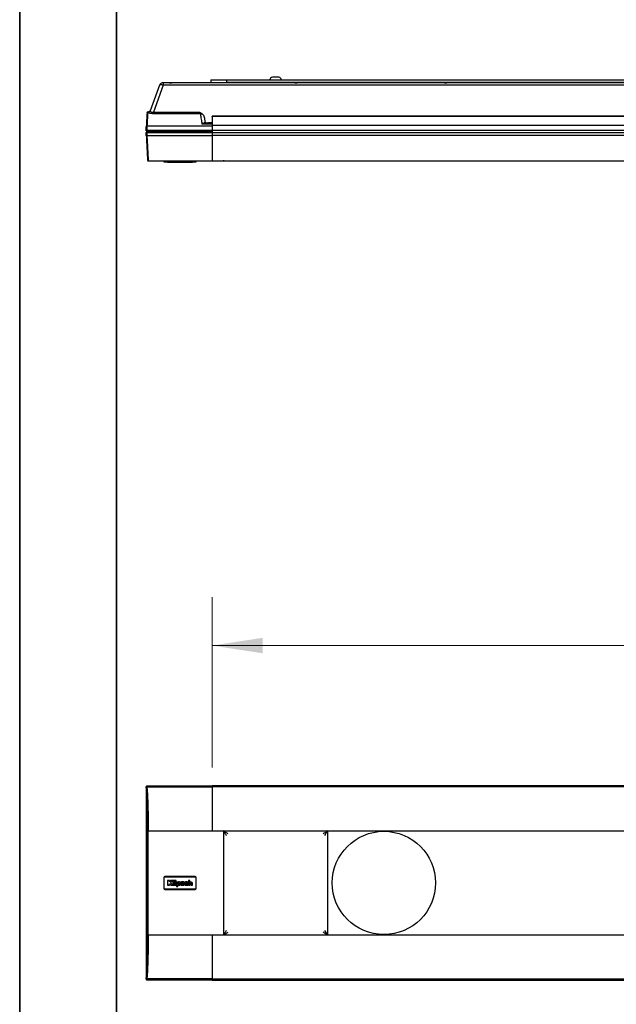
# Model space of a CAD drawing. Units: inches. Extents: x 0 to 11, y 0 to 8.5.
# Drawn here: x 0 to 1.5, y 3.8 to 6.4 of the extents above; entities that cross this region are included whole.
import ezdxf

# ---------------------------------------------------------------- set-up
doc = ezdxf.new("R2010")
doc.units = ezdxf.units.IN
doc.header["$MEASUREMENT"] = 0
doc.styles.add('SLDTEXTSTYLE0', font='TXT', dxfattribs={"width": 0.75})
doc.dimstyles.new('SLDDIMSTYLE3', dxfattribs={"dimtxt": 0.125, "dimasz": 0.13, "dimexe": 0, "dimexo": 0.0625, "dimgap": 0.03125, "dimtad": 0, "dimtih": 1, "dimtoh": 1, "dimlfac": 12, "dimrnd": 1e-09, "dimzin": 4, "dimdsep": 46, "dimtxsty": 'SLDTEXTSTYLE0', "dimsah": 1, "dimcen": 0.09, "dimadec": 0, "dimazin": 1, "dimtfac": 1, "dimtofl": 0, "dimtmove": 0, "dimatfit": 3, "dimfxl": 0, "dimfrac": 2, "dimtolj": 1, "dimtzin": 12, "dimarcsym": 0})

# ---------------------------------------------------------------- blocks, each defined once
blk = doc.blocks.new('_D_7')
at = {"color": 7, "linetype": 'Continuous', "lineweight": 18}
for p, q in [((0.4971, 4.4558), (0.4971, 4.8956)), ((3.6553, 4.4558), (3.6553, 4.8956)), ((0.4971, 4.7706), (1.7668, 4.7706)), ((1.9145, 4.7697), (1.8765, 4.7697)), ((1.8765, 4.7697), (1.8765, 4.5712)), ((2.2378, 4.7697), (2.2759, 4.7697)), ((2.2759, 4.7697), (2.2759, 4.5712)), ((3.6553, 4.7706), (2.3855, 4.7706)), ((1.8765, 4.5712), (1.9145, 4.5712)), ((2.2759, 4.5712), (2.2378, 4.5712))]:
    blk.add_line(p, q, dxfattribs=at)
for points in [[(0.4971, 4.7706), (0.6271, 4.7506), (0.6271, 4.7906)], [(3.6553, 4.7706), (3.5253, 4.7906), (3.5253, 4.7506)]]:
    blk.add_solid(points, dxfattribs=at)
at = {"color": 7, "linetype": 'Continuous', "lineweight": 18, "char_height": 0.125, "attachment_point": 1, "style": 'SLDTEXTSTYLE0'}
for s, insert in [('37.90', (1.8684, 4.9562)), ('96.3', (1.9145, 4.7323))]:
    blk.add_mtext(s, dxfattribs=dict(at, insert=insert))

msp = doc.modelspace()

# ---------------------------------------------------------------- linework, layer by layer
at = {"color": 7, "linetype": 'Continuous', "lineweight": 35}
for p, q in [((0, 8.5), (0, 0)), ((0.25, 8.25), (0.25, 0.25))]:
    msp.add_line(p, q, dxfattribs=at)
at = {"color": 7, "linetype": 'Continuous', "lineweight": 25}
for p, q in [((0.49285, 6.23116), (0.49285, 6.2246)), ((0.49285, 6.23116), (0.53451, 6.23116)), ((0.53451, 6.2246), (0.53451, 6.23116)), ((0.53451, 6.23116), (2.02067, 6.23116)), ((0.66855, 6.23773), (0.6523, 6.23773)), ((0.36093, 6.21704), (0.33706, 6.15145)), ((0.37033, 6.21704), (0.34514, 6.14782)), ((0.38525, 6.22362), (0.37033, 6.22362)), ((2.04388, 6.21705), (0.37033, 6.21704)), ((0.38639, 6.22362), (0.38947, 6.22362)), ((0.38947, 6.22362), (0.39255, 6.22362)), ((0.70895, 6.22362), (0.3937, 6.22362)), ((0.49285, 6.2246), (0.53451, 6.2246)), ((0.49285, 6.2246), (0.49285, 6.22362)), ((2.01559, 6.2246), (0.53451, 6.2246)), ((0.53451, 6.22362), (0.53451, 6.2246)), ((0.71317, 6.2236), (0.70895, 6.22362)), ((0.71039, 6.22362), (0.71318, 6.22362)), ((0.7174, 6.22362), (0.71317, 6.2236)), ((0.71318, 6.22362), (0.71626, 6.22362)), ((0.71638, 6.22361), (0.71556, 6.22361)), ((1.09512, 6.22362), (0.7174, 6.22362)), ((1.09934, 6.2236), (1.09512, 6.22362)), ((1.09627, 6.22362), (1.09935, 6.22362)), ((1.10357, 6.22362), (1.09934, 6.2236)), ((1.09935, 6.22362), (1.10242, 6.22362)), ((1.10255, 6.22361), (1.10172, 6.22361)), ((1.48129, 6.22362), (1.10357, 6.22362)), ((1.92995, 6.22362), (1.48974, 6.22362)), ((0.33664, 6.15068), (0.33706, 6.15145)), ((0.33706, 6.15145), (0.33664, 6.15068)), ((0.33706, 6.15145), (0.33708, 6.15083)), ((0.33123, 6.14827), (0.33032, 6.14827)), ((0.33079, 6.14713), (0.33123, 6.14827)), ((0.34514, 6.14782), (0.46419, 6.14782)), ((0.46601, 6.1437), (0.34514, 6.1437)), ((0.47408, 6.13986), (0.47602, 6.13489)), ((0.49668, 6.13381), (0.49668, 6.13215)), ((3.65526, 6.13727), (0.4971, 6.13727)), ((0.4971, 6.13623), (0.4971, 6.11332)), ((3.65526, 6.13623), (0.4971, 6.13623)), ((0.32684, 6.11167), (0.32684, 6.11179)), ((0.32686, 6.11178), (0.32698, 6.1121)), ((0.32791, 6.10084), (3.82445, 6.10085)), ((0.32834, 6.11276), (0.32848, 6.11278)), ((0.47638, 6.11988), (0.48558, 6.11988)), ((0.47859, 6.12032), (0.4855, 6.12032)), ((0.4855, 6.12032), (0.48558, 6.11988)), ((0.49705, 6.11988), (0.48569, 6.11988)), ((0.49668, 6.11304), (0.49668, 6.08765)), ((0.4971, 6.11332), (0.4971, 6.08744)), ((3.65526, 6.11332), (0.4971, 6.11332)), ((0.32665, 6.08699), (0.32627, 6.09429)), ((0.32726, 6.09923), (0.32728, 6.09922)), ((0.32778, 6.09911), (0.32785, 6.0991)), ((0.32785, 6.0991), (0.32786, 6.09743)), ((0.32785, 6.0991), (0.32791, 6.0991)), ((0.32791, 6.0991), (0.32951, 6.0991)), ((0.4971, 6.09595), (0.32791, 6.09595)), ((0.49668, 6.09415), (0.32791, 6.09416)), ((0.32954, 6.0991), (0.32951, 6.0991)), ((0.32954, 6.09743), (0.32951, 6.09743)), ((0.32954, 6.0991), (0.4971, 6.0991)), ((0.32954, 6.0991), (0.32954, 6.09743)), ((0.32954, 6.09743), (0.4971, 6.09743)), ((0.33009, 6.0991), (0.49668, 6.0991)), ((0.33357, 6.09743), (0.33359, 6.09595)), ((3.65526, 6.08744), (0.4971, 6.08744)), ((0.4971, 6.08744), (0.4971, 6.02243)), ((3.65488, 6.09411), (0.49747, 6.09415)), ((0.33162, 6.02179), (0.52591, 6.02179)), ((0.37201, 6.02179), (0.37201, 6.01977)), ((0.37201, 6.01977), (0.37451, 6.01977)), ((0.37268, 6.0191), (0.37201, 6.01977)), ((0.37268, 6.0191), (0.37451, 6.0191)), ((0.37451, 6.0191), (0.37451, 6.01977)), ((0.45285, 6.01977), (0.37451, 6.01977)), ((0.37451, 6.0191), (0.45285, 6.0191)), ((0.38168, 6.0191), (0.38168, 6.01743)), ((0.38645, 6.01743), (0.38168, 6.01743)), ((0.38645, 6.01743), (0.38645, 6.0191)), ((0.38956, 6.01743), (0.38645, 6.01743)), ((0.38956, 6.01743), (0.38956, 6.0191)), ((0.39481, 6.01743), (0.38956, 6.01743)), ((0.39481, 6.01743), (0.39481, 6.0191)), ((0.39539, 6.01743), (0.39481, 6.01743)), ((0.39539, 6.01743), (0.39539, 6.0191)), ((0.39556, 6.01743), (0.39556, 6.0191)), ((0.39936, 6.01743), (0.39556, 6.01743)), ((0.39936, 6.01743), (0.39936, 6.0191)), ((0.39999, 6.0191), (0.39999, 6.01743)), ((0.40379, 6.01743), (0.39999, 6.01743)), ((0.40379, 6.01743), (0.40379, 6.0191)), ((0.40442, 6.01743), (0.40442, 6.0191)), ((0.40822, 6.01743), (0.40442, 6.01743)), ((0.40822, 6.0191), (0.40822, 6.01743)), ((0.41452, 6.01743), (0.41452, 6.0191)), ((0.41479, 6.0191), (0.41479, 6.01743)), ((0.425, 6.0191), (0.425, 6.01743)), ((0.42516, 6.0191), (0.42516, 6.01743)), ((0.43516, 6.01743), (0.43516, 6.0191)), ((0.43541, 6.01743), (0.43541, 6.0191)), ((0.43921, 6.01743), (0.43541, 6.01743)), ((0.43921, 6.01743), (0.43921, 6.0191)), ((0.44568, 6.01743), (0.44568, 6.0191)), ((0.45285, 6.0191), (0.45285, 6.01977)), ((0.45285, 6.01977), (0.45535, 6.01977)), ((0.45285, 6.0191), (0.45468, 6.0191)), ((0.45468, 6.0191), (0.45535, 6.01977)), ((0.45535, 6.01977), (0.45535, 6.02179)), ((0.52591, 6.02179), (0.79494, 6.02179)), ((0.79494, 6.02179), (1.94166, 6.02179)), ((0.32627, 4.40604), (0.32627, 3.90963)), ((0.32665, 4.40355), (0.32627, 4.40604)), ((0.32791, 4.40767), (0.49668, 4.40767)), ((0.4971, 4.40766), (0.32791, 4.40766)), ((0.49668, 4.40825), (0.49668, 4.40541)), ((0.49668, 4.40541), (0.49668, 4.29325)), ((3.65526, 4.40866), (0.4971, 4.40866)), ((0.4971, 4.40577), (0.4971, 4.29325)), ((3.65526, 4.40577), (0.4971, 4.40577)), ((0.32998, 4.29234), (0.32998, 4.02331)), ((0.33162, 4.29234), (0.52591, 4.29234)), ((0.33162, 4.02331), (0.33162, 4.29234)), ((0.52591, 4.29234), (0.79494, 4.29234)), ((0.52591, 4.29234), (0.52591, 4.02331)), ((0.79494, 4.29234), (1.94166, 4.29234)), ((0.79494, 4.02331), (0.79494, 4.29234)), ((0.37268, 4.172), (0.37201, 4.172)), ((0.37201, 4.172), (0.37201, 4.14366)), ((0.37268, 4.14366), (0.37268, 4.172)), ((0.37451, 4.17383), (0.37451, 4.1745)), ((0.45285, 4.1745), (0.37451, 4.1745)), ((0.37451, 4.17383), (0.45285, 4.17383)), ((0.45285, 4.17383), (0.45285, 4.1745)), ((0.45468, 4.172), (0.45468, 4.14366)), ((0.45468, 4.172), (0.45535, 4.172)), ((0.45535, 4.14366), (0.45535, 4.172)), ((0.37268, 4.14366), (0.37201, 4.14366)), ((0.38168, 4.16378), (0.38168, 4.15188)), ((0.38645, 4.16378), (0.38168, 4.16378)), ((0.38168, 4.15188), (0.38645, 4.15188)), ((0.38645, 4.16038), (0.38645, 4.16378)), ((0.38956, 4.16378), (0.38645, 4.16038)), ((0.38645, 4.15515), (0.38976, 4.15188)), ((0.38645, 4.15188), (0.38645, 4.15515)), ((0.38936, 4.15783), (0.39481, 4.16378)), ((0.39539, 4.15188), (0.38936, 4.15783)), ((0.39481, 4.16378), (0.38956, 4.16378)), ((0.38976, 4.15188), (0.39539, 4.15188)), ((0.39556, 4.16378), (0.39556, 4.15188)), ((0.39936, 4.16378), (0.39556, 4.16378)), ((0.39556, 4.15188), (0.39936, 4.15188)), ((0.39936, 4.15188), (0.39936, 4.16378)), ((0.39999, 4.16378), (0.39999, 4.16145)), ((0.40379, 4.16378), (0.39999, 4.16378)), ((0.39999, 4.16145), (0.40379, 4.16145)), ((0.40379, 4.16021), (0.39999, 4.16021)), ((0.39999, 4.16021), (0.39999, 4.15188)), ((0.39999, 4.15188), (0.40379, 4.15188)), ((0.40379, 4.16145), (0.40379, 4.16378)), ((0.40379, 4.15188), (0.40379, 4.16021)), ((0.40442, 4.16021), (0.40442, 4.14881)), ((0.40822, 4.16021), (0.40442, 4.16021)), ((0.40442, 4.14881), (0.40822, 4.14881)), ((0.40822, 4.15941), (0.40822, 4.16021)), ((0.40822, 4.14881), (0.40822, 4.15248)), ((0.40832, 4.15415), (0.40832, 4.15775)), ((0.41086, 4.15775), (0.41086, 4.15415)), ((0.41452, 4.15361), (0.41452, 4.15828)), ((0.41839, 4.15448), (0.41479, 4.15448)), ((0.42139, 4.15821), (0.425, 4.15821)), ((0.43183, 4.15705), (0.43516, 4.15705)), ((0.43516, 4.15521), (0.43183, 4.15521)), ((0.43541, 4.16378), (0.43541, 4.15188)), ((0.43921, 4.16378), (0.43541, 4.16378)), ((0.43541, 4.15188), (0.43921, 4.15188)), ((0.43921, 4.1585), (0.43921, 4.16378)), ((0.43921, 4.15188), (0.43921, 4.15768)), ((0.44188, 4.15768), (0.44188, 4.15188)), ((0.44188, 4.15188), (0.44568, 4.15188)), ((0.44568, 4.15188), (0.44568, 4.15783)), ((0.45468, 4.14366), (0.45535, 4.14366)), ((0.45285, 4.14183), (0.37451, 4.14183)), ((0.37451, 4.14183), (0.37451, 4.14116)), ((0.37451, 4.14116), (0.45285, 4.14116)), ((0.45285, 4.14116), (0.45285, 4.14183)), ((0.52591, 4.02331), (0.33162, 4.02331)), ((0.49668, 4.02241), (0.49668, 3.91025)), ((0.79494, 4.02331), (0.52591, 4.02331)), ((1.94166, 4.02331), (0.79494, 4.02331)), ((0.32791, 3.90799), (0.4971, 3.90799)), ((0.49668, 3.90799), (0.32791, 3.90799)), ((0.49668, 3.91025), (0.49668, 3.90741)), ((0.4971, 3.90989), (3.65526, 3.90989)), ((0.4971, 3.907), (3.65526, 3.907))]:
    msp.add_line(p, q, dxfattribs=at)
at = {"color": 8, "linetype": 'Continuous', "lineweight": 25}
for p, q in [((0.4971, 6.13727), (0.4971, 6.13623)), ((0.32848, 6.11278), (0.4971, 6.11278)), ((0.49708, 6.11683), (0.47034, 6.11683)), ((0.49684, 6.08623), (0.32829, 6.08623)), ((0.37451, 6.01977), (0.37451, 6.02179)), ((0.45285, 6.02179), (0.45285, 6.01977)), ((0.49684, 4.40496), (0.32829, 4.40496)), ((0.4971, 4.40866), (0.4971, 4.40577)), ((0.4971, 4.29325), (0.49668, 4.29325)), ((0.4971, 3.92554), (0.4971, 3.90989)), ((0.32829, 3.9107), (0.49684, 3.9107)), ((0.4971, 3.90989), (0.4971, 3.907))]:
    msp.add_line(p, q, dxfattribs=at)
at = {"color": 7, "linetype": 'Continuous', "lineweight": 25, "flags": 128}
msp.add_lwpolyline([(0.78713, 4.28051), (0.78884, 4.2831), (0.79191, 4.28775), (0.79343, 4.29006), (0.79419, 4.2912), (0.79457, 4.29177), (0.79476, 4.29206), (0.79485, 4.2922), (0.7949, 4.29227), (0.79493, 4.29232), (0.79494, 4.29234), (0.79494, 4.29234), (0.79494, 4.29234), (0.79494, 4.29234), (0.79494, 4.29234)], dxfattribs=at)
at = {"color": 7, "linetype": 'Continuous', "lineweight": 25}
msp.add_circle((0.93993, 4.15783), 0.13326, dxfattribs=at)
for centre, radius, start, end in [((0.6523, 6.23116), 0.00656, 90, 180), ((0.66855, 6.23116), 0.00656, 0, 90), ((0.37033, 6.21362), 0.01, 90, 159.99999), ((0.4971, 6.13686), 0.000417, 90, 180), ((0.32791, 6.10074), 0.00164, 177.00328, 180), ((0.4971, 4.40825), 0.000417, 90, 180), ((0.37451, 4.172), 0.0025, 90, 180), ((0.37451, 4.172), 0.00183, 90, 180), ((0.45285, 4.172), 0.0025, 0, 90), ((0.45285, 4.172), 0.00183, 0, 90), ((0.37451, 4.14366), 0.0025, 180, 270), ((0.37451, 4.14366), 0.00183, 180, 270), ((0.45285, 4.14366), 0.00183, 270, 0), ((0.45285, 4.14366), 0.0025, 270, 0), ((0.32791, 3.90963), 0.00164, 249.07006, 270), ((0.4971, 3.90741), 0.000417, 180, 270)]:
    msp.add_arc(centre, radius, start, end, dxfattribs=at)
at = {"color": 8, "linetype": 'Continuous', "lineweight": 25}
for centre, radius, start, end in [((0.49707, 6.08807), 0.000622, 242.95731, 272.24002), ((0.49709, 4.40533), 0.00044, 88.94679, 132.80932), ((0.49709, 3.91033), 0.00044, 227.18944, 271.05843)]:
    msp.add_arc(centre, radius, start, end, dxfattribs=at)
at = {"color": 7, "linetype": 'Continuous', "lineweight": 25}
for points, knots in [([(0.37033, 6.21704), (0.36918, 6.21737), (0.36689, 6.21802), (0.36392, 6.21829), (0.3617, 6.21801), (0.36119, 6.21736), (0.36093, 6.21704)], [0, 0, 0, 0, 0.2500008, 0.4999997, 0.7500002, 1, 1, 1, 1]), ([(0.37033, 6.22362), (0.37033, 6.22353), (0.37033, 6.22335), (0.37033, 6.22192), (0.37033, 6.21982), (0.37033, 6.21797), (0.37033, 6.21704)], [0, 0, 0, 0, 0.24999978, 0.50000026, 0.74999941, 1, 1, 1, 1]), ([(0.3937, 6.22362), (0.39228, 6.22361), (0.38947, 6.22359), (0.38665, 6.22361), (0.38525, 6.22362)], [0, 0, 0, 0, 0.5016872, 1, 1, 1, 1]), ([(1.48974, 6.22362), (1.48832, 6.22361), (1.48551, 6.22359), (1.48269, 6.22361), (1.48129, 6.22362)], [0, 0, 0, 0, 0.5016816, 1, 1, 1, 1]), ([(0.33123, 6.14827), (0.33191, 6.14833), (0.33327, 6.14845), (0.33511, 6.1494), (0.33663, 6.1508), (0.33721, 6.15203), (0.3375, 6.15265)], [0, 0, 0, 0, 0.2500009, 0.5000004, 0.7500006, 1, 1, 1, 1]), ([(0.32867, 6.14671), (0.32866, 6.14652), (0.32864, 6.14612), (0.32848, 6.14297), (0.32824, 6.13839), (0.32795, 6.13282), (0.32763, 6.12675), (0.32727, 6.11983), (0.32698, 6.11447), (0.32684, 6.11179)], [0, 0, 0, 0, 0.1655609, 0.3317673, 0.4979998, 0.6229919, 0.7488222, 0.8741712, 1, 1, 1, 1]), ([(0.33032, 6.14827), (0.33031, 6.14815), (0.3303, 6.14793), (0.3302, 6.14614), (0.33005, 6.14326), (0.32985, 6.13927), (0.32959, 6.13425), (0.32928, 6.12823), (0.32891, 6.12115), (0.32862, 6.11559), (0.32848, 6.11278)], [0, 0, 0, 0, 0.1237141, 0.2482842, 0.3737135, 0.5000052, 0.6206813, 0.7442378, 0.8706767, 1, 1, 1, 1]), ([(0.32867, 6.14671), (0.32871, 6.14692), (0.32878, 6.14733), (0.32916, 6.14784), (0.32969, 6.1482), (0.33011, 6.14824), (0.33032, 6.14827)], [0, 0, 0, 0, 0.2499901, 0.4999891, 0.7499866, 1, 1, 1, 1]), ([(0.34514, 6.1437), (0.34407, 6.14371), (0.34196, 6.14375), (0.33896, 6.14403), (0.33631, 6.14446), (0.33343, 6.14517), (0.33102, 6.14619), (0.33087, 6.14682), (0.33079, 6.14713)], [0, 0, 0, 0, 0.1305549, 0.2574409, 0.3843816, 0.509761, 0.7561735, 1, 1, 1, 1]), ([(0.33694, 6.15069), (0.33688, 6.15068), (0.33676, 6.15066), (0.3367, 6.15061), (0.33667, 6.15058)], [0, 0, 0, 0, 0.4942678, 1, 1, 1, 1]), ([(0.34514, 6.1437), (0.34514, 6.14387), (0.34514, 6.14423), (0.34514, 6.14519), (0.34514, 6.14638), (0.34514, 6.14734), (0.34514, 6.14782)], [0, 0, 0, 0, 0.2499992, 0.5, 0.7499999, 1, 1, 1, 1]), ([(0.46419, 6.14782), (0.46623, 6.1467), (0.47005, 6.14461), (0.4728, 6.14137), (0.47408, 6.13986)], [0, 0, 0, 0, 0.5341034, 1, 1, 1, 1]), ([(0.46419, 6.14782), (0.4644, 6.14734), (0.46483, 6.14638), (0.46534, 6.14518), (0.46576, 6.14423), (0.46593, 6.14387), (0.46601, 6.1437)], [0, 0, 0, 0, 0.2586638, 0.514705, 0.7637383, 1, 1, 1, 1]), ([(0.46601, 6.1437), (0.46624, 6.14229), (0.4667, 6.13946), (0.46769, 6.13331), (0.46888, 6.12591), (0.46985, 6.11989), (0.47034, 6.11683)], [0, 0, 0, 0, 0.2474792, 0.4993585, 0.7458804, 1, 1, 1, 1]), ([(0.47408, 6.13986), (0.47356, 6.14044), (0.47252, 6.14162), (0.47048, 6.14283), (0.46828, 6.14359), (0.46675, 6.14366), (0.46601, 6.1437)], [0, 0, 0, 0, 0.2570632, 0.5140586, 0.7636489, 1, 1, 1, 1]), ([(0.47602, 6.13489), (0.47636, 6.13298), (0.47703, 6.12917), (0.47811, 6.12306), (0.47865, 6.12001)], [0, 0, 0, 0, 0.4995238, 1, 1, 1, 1]), ([(0.49668, 6.13584), (0.49668, 6.13547), (0.49667, 6.13482), (0.4967, 6.13402), (0.49672, 6.13367)], [0, 0, 0, 0, 0.5672902, 1, 1, 1, 1]), ([(0.49668, 6.13686), (0.49668, 6.13681), (0.49668, 6.13673), (0.49668, 6.13613), (0.49668, 6.13584)], [0, 0, 0, 0, 0.4999999, 1, 1, 1, 1]), ([(0.49668, 6.13584), (0.49668, 6.13587), (0.49668, 6.13592), (0.49672, 6.13602), (0.49679, 6.13613), (0.49693, 6.13621), (0.49704, 6.13622), (0.4971, 6.13623)], [0, 0, 0, 0, 0.13008874, 0.25717104, 0.50171836, 0.75087503, 1, 1, 1, 1]), ([(0.49668, 6.13366), (0.49668, 6.13369), (0.49668, 6.13374), (0.49668, 6.1338), (0.49668, 6.13382), (0.49668, 6.13382), (0.49668, 6.13382), (0.49668, 6.13382), (0.49668, 6.13379), (0.49668, 6.13371), (0.49668, 6.13363), (0.49668, 6.13359), (0.49668, 6.13357), (0.49668, 6.13357), (0.49668, 6.13357), (0.49668, 6.13357), (0.49668, 6.13354), (0.49668, 6.1335), (0.49668, 6.13342), (0.49668, 6.13327), (0.49668, 6.13307), (0.49668, 6.13282), (0.49668, 6.13259), (0.49668, 6.13247), (0.49668, 6.1324)], [0, 0, 0, 0, 0.0480529, 0.0751605, 0.0789678, 0.0804221, 0.0817441, 0.0831276, 0.08474, 0.1632616, 0.1992748, 0.2388203, 0.2992657, 0.3045266, 0.3480179, 0.4059191, 0.4305724, 0.4536467, 0.4996678, 0.5578472, 0.6719977, 0.7841304, 0.883262, 1, 1, 1, 1]), ([(0.49668, 6.1324), (0.49668, 6.13148), (0.49668, 6.12965), (0.49668, 6.12624), (0.49668, 6.12286), (0.49668, 6.12081), (0.49668, 6.11988)], [0, 0, 0, 0, 0.2612241, 0.5224546, 0.7836924, 1, 1, 1, 1]), ([(0.4968, 6.13356), (0.4968, 6.13311), (0.49681, 6.13206), (0.49684, 6.13012), (0.49689, 6.12754), (0.49699, 6.12391), (0.49708, 6.11924), (0.49709, 6.11531), (0.49709, 6.11332)], [0, 0, 0, 0, 0.0885529, 0.2037715, 0.3456246, 0.5140828, 0.7549219, 1, 1, 1, 1]), ([(0.32627, 6.10082), (0.32638, 6.10284), (0.32658, 6.10683), (0.32675, 6.11007), (0.32684, 6.11167)], [0, 0, 0, 0, 0.5072077, 1, 1, 1, 1]), ([(0.32627, 6.10082), (0.32628, 6.10084), (0.32631, 6.10087), (0.32649, 6.10092), (0.32676, 6.10097), (0.32715, 6.10098), (0.32755, 6.10092), (0.32778, 6.10087), (0.32791, 6.10084)], [0, 0, 0, 0, 0.1920669, 0.3127792, 0.5029771, 0.7194043, 0.8516366, 1, 1, 1, 1]), ([(0.32791, 6.0991), (0.32777, 6.09911), (0.32744, 6.09913), (0.32703, 6.09933), (0.3267, 6.09961), (0.32647, 6.09991), (0.3263, 6.1003), (0.32628, 6.10059), (0.32627, 6.10074)], [0, 0, 0, 0, 0.16272785, 0.38318603, 0.51563045, 0.66260031, 0.82407117, 1, 1, 1, 1]), ([(0.32697, 6.1121), (0.32697, 6.1121), (0.32697, 6.1121), (0.32696, 6.11208), (0.32695, 6.11203), (0.32693, 6.11196), (0.32692, 6.11188), (0.32691, 6.11185), (0.3269, 6.11182), (0.32689, 6.11179), (0.32686, 6.11175), (0.32685, 6.1117), (0.32684, 6.11167)], [0, 0, 0, 0, 0.0023068, 0.0216074, 0.0762572, 0.2840742, 0.4074477, 0.452425, 0.4877055, 0.5183637, 0.6652742, 1, 1, 1, 1]), ([(0.32698, 6.1121), (0.32698, 6.11212), (0.327, 6.11216), (0.32702, 6.1122), (0.32704, 6.11224), (0.32707, 6.11227), (0.32717, 6.11236), (0.32728, 6.11243), (0.32738, 6.11249)], [0, 0, 0, 0, 0.10616196, 0.15629533, 0.20715824, 0.28839132, 0.42801719, 1, 1, 1, 1]), ([(0.32738, 6.11249), (0.32753, 6.11256), (0.32781, 6.11271), (0.32817, 6.11274), (0.32834, 6.11276)], [0, 0, 0, 0, 0.5152084, 1, 1, 1, 1]), ([(0.32848, 6.11278), (0.3284, 6.11115), (0.32823, 6.10765), (0.32802, 6.1032), (0.32791, 6.10084)], [0, 0, 0, 0, 0.4681354, 1, 1, 1, 1]), ([(0.32791, 6.10084), (0.32791, 6.10073), (0.32791, 6.10051), (0.32791, 6.10018), (0.32791, 6.09988), (0.32791, 6.09961), (0.32791, 6.09939), (0.32791, 6.09923), (0.32791, 6.09912), (0.32791, 6.09911), (0.32791, 6.0991)], [0, 0, 0, 0, 0.1250009, 0.2500039, 0.3750049, 0.4999966, 0.624998, 0.7500027, 0.8750018, 1, 1, 1, 1]), ([(0.47034, 6.11683), (0.47146, 6.1177), (0.47361, 6.11938), (0.47548, 6.11972), (0.47638, 6.11988)], [0, 0, 0, 0, 0.5183026, 1, 1, 1, 1]), ([(0.47865, 6.12001), (0.47858, 6.11998), (0.47846, 6.11994), (0.47704, 6.1199), (0.47638, 6.11988)], [0, 0, 0, 0, 0.5337774, 1, 1, 1, 1]), ([(0.4855, 6.12032), (0.48618, 6.12031), (0.48698, 6.12029), (0.48766, 6.11994), (0.48777, 6.11988)], [0, 0, 0, 0, 0.8456981, 1, 1, 1, 1]), ([(0.49668, 6.11304), (0.49669, 6.11308), (0.4967, 6.11315), (0.49679, 6.11325), (0.49693, 6.11331), (0.49704, 6.11332), (0.4971, 6.11332)], [0, 0, 0, 0, 0.2499925, 0.500023, 0.7500351, 1, 1, 1, 1]), ([(0.32627, 6.09429), (0.32627, 6.0944), (0.32628, 6.09462), (0.32641, 6.09504), (0.32671, 6.0955), (0.32716, 6.0958), (0.32757, 6.09594), (0.32779, 6.09595), (0.32791, 6.09596)], [0, 0, 0, 0, 0.1308674, 0.2579996, 0.4997891, 0.7423266, 0.8694035, 1, 1, 1, 1]), ([(0.32651, 6.09417), (0.32644, 6.09419), (0.32632, 6.09422), (0.32627, 6.09431), (0.32627, 6.09429), (0.32627, 6.09429)], [0, 0, 0, 0, 0.5076757, 0.8826529, 1, 1, 1, 1]), ([(0.32634, 6.10026), (0.32635, 6.10025), (0.32637, 6.10012), (0.32649, 6.0999), (0.32663, 6.09972), (0.3267, 6.09963)], [0, 0, 0, 0, 0.0639737, 0.5275701, 1, 1, 1, 1]), ([(0.32636, 6.10021), (0.32636, 6.1002), (0.32639, 6.09998), (0.32657, 6.09971), (0.3268, 6.09955), (0.32686, 6.09952)], [0, 0, 0, 0, 0.034059, 0.7750111, 1, 1, 1, 1]), ([(0.32707, 6.09409), (0.32699, 6.0941), (0.32677, 6.0941), (0.32661, 6.09414), (0.32651, 6.09417)], [0, 0, 0, 0, 0.360187, 1, 1, 1, 1]), ([(0.32665, 6.08699), (0.32667, 6.0869), (0.32672, 6.08669), (0.32701, 6.08648), (0.32734, 6.08634), (0.32764, 6.08627), (0.32796, 6.08623), (0.32818, 6.08623), (0.32829, 6.08623)], [0, 0, 0, 0, 0.2191637, 0.4699575, 0.6034005, 0.738185, 0.8713149, 1, 1, 1, 1]), ([(0.32665, 6.08699), (0.3269, 6.0822), (0.32739, 6.07278), (0.32786, 6.06391), (0.32811, 6.05906), (0.32819, 6.05756), (0.32827, 6.05607), (0.32836, 6.05425), (0.32867, 6.0485), (0.32896, 6.04297), (0.32921, 6.03819), (0.32931, 6.03616), (0.32941, 6.03428), (0.3295, 6.03254), (0.32959, 6.03094), (0.32969, 6.02899), (0.3298, 6.02691), (0.3299, 6.02495), (0.32997, 6.0236), (0.32998, 6.02343), (0.32998, 6.02334)], [0, 0, 0, 0, 0.1271894, 0.2500501, 0.2664402, 0.2828617, 0.2993194, 0.3158186, 0.3447621, 0.500015, 0.5336004, 0.5671118, 0.6005896, 0.6340754, 0.6676097, 0.7012334, 0.7698082, 0.8384208, 0.9192669, 1, 1, 1, 1]), ([(0.32791, 6.09416), (0.32789, 6.09415), (0.32785, 6.09414), (0.32781, 6.09411), (0.32779, 6.0941), (0.32778, 6.09409), (0.32776, 6.09408), (0.32775, 6.09408), (0.32774, 6.09408), (0.3277, 6.09409), (0.32764, 6.0941), (0.32741, 6.0941), (0.32722, 6.09409), (0.32707, 6.09409)], [0, 0, 0, 0, 0.0742255, 0.1295051, 0.1457717, 0.1616128, 0.1943872, 0.198774, 0.2061845, 0.2300044, 0.3139695, 0.4324627, 1, 1, 1, 1]), ([(0.32789, 6.0991), (0.32779, 6.0991), (0.32767, 6.0991), (0.32755, 6.09914), (0.32753, 6.09915)], [0, 0, 0, 0, 0.8457788, 1, 1, 1, 1]), ([(0.32786, 6.09743), (0.32789, 6.09743), (0.32794, 6.09743), (0.32832, 6.09743), (0.32886, 6.09743), (0.3293, 6.09743), (0.32951, 6.09743)], [0, 0, 0, 0, 0.2500017, 0.4999967, 0.7500048, 1, 1, 1, 1]), ([(0.32951, 6.0991), (0.32933, 6.0991), (0.32897, 6.0991), (0.32849, 6.0991), (0.3281, 6.0991), (0.32797, 6.0991), (0.32791, 6.0991)], [0, 0, 0, 0, 0.2499915, 0.4999972, 0.75, 1, 1, 1, 1]), ([(0.32791, 6.09595), (0.32791, 6.09594), (0.32791, 6.09592), (0.32791, 6.09581), (0.32791, 6.09564), (0.32791, 6.09541), (0.32791, 6.09513), (0.32791, 6.09482), (0.32791, 6.09449), (0.32791, 6.09427), (0.32791, 6.09416)], [0, 0, 0, 0, 0.124999, 0.2500013, 0.3749922, 0.4999951, 0.6249981, 0.7499925, 0.8749923, 1, 1, 1, 1]), ([(0.32791, 6.09416), (0.32798, 6.09269), (0.32811, 6.08992), (0.32823, 6.08742), (0.32829, 6.08623)], [0, 0, 0, 0, 0.5270805, 1, 1, 1, 1]), ([(0.32829, 6.08623), (0.32855, 6.08116), (0.32906, 6.07123), (0.32966, 6.05976), (0.33011, 6.05104), (0.33044, 6.04456), (0.3308, 6.03772), (0.33114, 6.03115), (0.33142, 6.02576), (0.33159, 6.02241), (0.33161, 6.02199), (0.33162, 6.02179)], [0, 0, 0, 0, 0.13312647, 0.26084978, 0.34302878, 0.42280497, 0.50017915, 0.62731873, 0.7529988, 0.87722412, 1, 1, 1, 1]), ([(0.32998, 6.02334), (0.33002, 6.02314), (0.33009, 6.02272), (0.33047, 6.02221), (0.331, 6.02186), (0.33142, 6.02181), (0.33162, 6.02179)], [0, 0, 0, 0, 0.2499952, 0.49999, 0.7499862, 1, 1, 1, 1]), ([(0.33046, 6.02422), (0.33054, 6.02384), (0.33083, 6.02259), (0.33124, 6.02225), (0.33152, 6.02202)], [0, 0, 0, 0, 0.3104852, 1, 1, 1, 1]), ([(0.41452, 6.01743), (0.4145, 6.01743), (0.41446, 6.01743), (0.41409, 6.01743), (0.41339, 6.01743), (0.4121, 6.01743), (0.41068, 6.01743), (0.40943, 6.01743), (0.4087, 6.01743), (0.40837, 6.01743), (0.40822, 6.01743)], [0, 0, 0, 0, 0.0678489, 0.1509688, 0.2626347, 0.4231601, 0.677482, 0.8046524, 0.9131236, 1, 1, 1, 1]), ([(0.425, 6.01743), (0.42498, 6.01743), (0.42495, 6.01743), (0.42462, 6.01743), (0.42392, 6.01743), (0.42234, 6.01743), (0.42007, 6.01743), (0.41779, 6.01743), (0.41615, 6.01743), (0.41533, 6.01743), (0.41487, 6.01743), (0.41482, 6.01743), (0.41479, 6.01743)], [0, 0, 0, 0, 0.0360814, 0.0807607, 0.14865, 0.2592823, 0.4877716, 0.6923151, 0.8020387, 0.9117965, 0.9557573, 1, 1, 1, 1]), ([(0.43516, 6.01743), (0.43512, 6.01743), (0.43505, 6.01743), (0.43453, 6.01743), (0.43366, 6.01743), (0.43182, 6.01743), (0.42972, 6.01743), (0.42767, 6.01743), (0.4265, 6.01743), (0.4257, 6.01743), (0.42523, 6.01743), (0.42521, 6.01743), (0.4252, 6.01743)], [0, 0, 0, 0, 0.0840509, 0.1523794, 0.2210531, 0.3128161, 0.5464492, 0.6413456, 0.7372399, 0.798383, 0.874693, 1, 1, 1, 1]), ([(0.44568, 6.01743), (0.44567, 6.01743), (0.44565, 6.01743), (0.44545, 6.01743), (0.44496, 6.01743), (0.44395, 6.01743), (0.44244, 6.01743), (0.44101, 6.01743), (0.43993, 6.01743), (0.43946, 6.01743), (0.43926, 6.01743), (0.43921, 6.01743)], [0, 0, 0, 0, 0.0396075, 0.0790163, 0.150383, 0.300445, 0.5227173, 0.7562221, 0.8697928, 0.9666978, 1, 1, 1, 1]), ([(0.52637, 6.02179), (0.52647, 6.02179), (0.52673, 6.02179), (0.5271, 6.0218), (0.52735, 6.0218), (0.5274, 6.0218), (0.52741, 6.0218), (0.52741, 6.0218), (0.52741, 6.0218), (0.52742, 6.0218), (0.52742, 6.0218), (0.52742, 6.0218), (0.52742, 6.0218), (0.52742, 6.0218), (0.52741, 6.0218), (0.52735, 6.0218), (0.5271, 6.0218), (0.52633, 6.02179), (0.52557, 6.02179), (0.525, 6.02179)], [0, 0, 0, 0, 0.1074806, 0.2710866, 0.3044685, 0.3083794, 0.3097376, 0.3107701, 0.3111929, 0.3115764, 0.3119562, 0.3123548, 0.3133034, 0.3145452, 0.3180847, 0.3231083, 0.3837481, 0.5357047, 1, 1, 1, 1]), ([(0.52635, 6.02179), (0.52632, 6.02179), (0.52621, 6.02179), (0.52609, 6.02179), (0.52597, 6.02179), (0.52593, 6.02179), (0.52591, 6.02179)], [0, 0, 0, 0, 0.2371591, 0.7137249, 0.8715087, 1, 1, 1, 1]), ([(0.32651, 4.40687), (0.32644, 4.40674), (0.32632, 4.40651), (0.32627, 4.40622), (0.32627, 4.40607), (0.32627, 4.40604)], [0, 0, 0, 0, 0.5076757, 0.8826529, 1, 1, 1, 1]), ([(0.32707, 4.40742), (0.32699, 4.40737), (0.32677, 4.40722), (0.32661, 4.40701), (0.32651, 4.40687)], [0, 0, 0, 0, 0.360187, 1, 1, 1, 1]), ([(0.32665, 4.40355), (0.32667, 4.40371), (0.32672, 4.40405), (0.32701, 4.40443), (0.32734, 4.40469), (0.32764, 4.40484), (0.32796, 4.40493), (0.32818, 4.40495), (0.32829, 4.40496)], [0, 0, 0, 0, 0.2191637, 0.4699575, 0.6034005, 0.738185, 0.8713149, 1, 1, 1, 1]), ([(0.32665, 4.40355), (0.3269, 4.40048), (0.32739, 4.39446), (0.32786, 4.38644), (0.32811, 4.38146), (0.32819, 4.37985), (0.32827, 4.37822), (0.32836, 4.37614), (0.32867, 4.36926), (0.32896, 4.36119), (0.32921, 4.35248), (0.32931, 4.34847), (0.32941, 4.34439), (0.3295, 4.34025), (0.32959, 4.33604), (0.32969, 4.3303), (0.3298, 4.32295), (0.3299, 4.3134), (0.32997, 4.30318), (0.32998, 4.29595), (0.32998, 4.29234)], [0, 0, 0, 0, 0.1271894, 0.2500501, 0.2664402, 0.2828617, 0.2993194, 0.3158186, 0.3447621, 0.500015, 0.5336004, 0.5671118, 0.6005896, 0.6340754, 0.6676097, 0.7012334, 0.7698082, 0.8384208, 0.9192669, 1, 1, 1, 1]), ([(0.32791, 4.40766), (0.32789, 4.40766), (0.32785, 4.40766), (0.32781, 4.40765), (0.32779, 4.40765), (0.32778, 4.40765), (0.32776, 4.40765), (0.32775, 4.40764), (0.32774, 4.40764), (0.3277, 4.40764), (0.32764, 4.40763), (0.32741, 4.40759), (0.32722, 4.4075), (0.32707, 4.40742)], [0, 0, 0, 0, 0.0742255, 0.1295051, 0.1457717, 0.1616128, 0.1943872, 0.198774, 0.2061845, 0.2300044, 0.3139695, 0.4324627, 1, 1, 1, 1]), ([(0.32791, 4.40766), (0.32798, 4.40739), (0.32811, 4.40689), (0.32823, 4.40558), (0.32829, 4.40496)], [0, 0, 0, 0, 0.5270805, 1, 1, 1, 1]), ([(0.32829, 4.40496), (0.32855, 4.4017), (0.32906, 4.39532), (0.32966, 4.38476), (0.33011, 4.37497), (0.33044, 4.36629), (0.3308, 4.35538), (0.33114, 4.34191), (0.33142, 4.32569), (0.33159, 4.30909), (0.33161, 4.2979), (0.33162, 4.29234)], [0, 0, 0, 0, 0.13312647, 0.26084978, 0.34302878, 0.42280497, 0.50017915, 0.62731873, 0.7529988, 0.87722412, 1, 1, 1, 1]), ([(0.32998, 4.29234), (0.33002, 4.29234), (0.33009, 4.29234), (0.33047, 4.29234), (0.331, 4.29234), (0.33142, 4.29234), (0.33162, 4.29234)], [0, 0, 0, 0, 0.2499952, 0.49999, 0.7499862, 1, 1, 1, 1]), ([(0.53812, 4.28429), (0.53611, 4.28563), (0.53205, 4.28833), (0.52797, 4.291), (0.52591, 4.29234)], [0, 0, 0, 0, 0.4979173, 1, 1, 1, 1]), ([(0.53366, 4.28038), (0.53328, 4.28096), (0.53254, 4.2821), (0.53128, 4.28406), (0.52966, 4.28655), (0.52808, 4.28899), (0.52688, 4.29085), (0.52633, 4.2917), (0.52609, 4.29208), (0.52597, 4.29225), (0.52593, 4.29231), (0.52591, 4.29234)], [0, 0, 0, 0, 0.146237, 0.2877259, 0.490127, 0.7712254, 0.8986186, 0.9567592, 0.9837728, 0.9927166, 1, 1, 1, 1]), ([(0.79494, 4.29234), (0.7929, 4.291), (0.78899, 4.28842), (0.78509, 4.28584), (0.78323, 4.28461)], [0, 0, 0, 0, 0.5212568, 1, 1, 1, 1]), ([(0.41452, 4.15828), (0.4145, 4.15845), (0.41446, 4.15884), (0.41409, 4.15943), (0.41339, 4.16004), (0.4121, 4.16053), (0.41068, 4.16064), (0.40943, 4.16041), (0.4087, 4.15996), (0.40837, 4.15958), (0.40822, 4.15941)], [0, 0, 0, 0, 0.0678489, 0.1509688, 0.2626347, 0.4231601, 0.677482, 0.8046524, 0.9131236, 1, 1, 1, 1]), ([(0.40822, 4.15248), (0.40932, 4.15217), (0.41092, 4.15173), (0.41287, 4.15199), (0.41377, 4.15245), (0.41423, 4.15286), (0.41448, 4.15325), (0.41451, 4.1535), (0.41452, 4.15361)], [0, 0, 0, 0, 0.4753661, 0.6897162, 0.8113377, 0.8970818, 0.9510041, 1, 1, 1, 1]), ([(0.40832, 4.15775), (0.40833, 4.1578), (0.40834, 4.15791), (0.40843, 4.15806), (0.40862, 4.15822), (0.4089, 4.15834), (0.4092, 4.15839), (0.40949, 4.15841), (0.40973, 4.15841), (0.41007, 4.15838), (0.41037, 4.15831), (0.41064, 4.15817), (0.41078, 4.15803), (0.41085, 4.15788), (0.41086, 4.15779), (0.41086, 4.15775)], [0, 0, 0, 0, 0.05085135, 0.10179345, 0.16796519, 0.27937891, 0.39320207, 0.44991462, 0.56345409, 0.62016682, 0.77619888, 0.84853162, 0.90982476, 0.95974, 1, 1, 1, 1]), ([(0.41086, 4.15415), (0.41085, 4.15409), (0.41084, 4.15398), (0.41075, 4.15383), (0.41057, 4.15367), (0.41028, 4.15355), (0.40999, 4.1535), (0.40969, 4.15348), (0.40945, 4.15348), (0.40911, 4.15351), (0.40881, 4.15358), (0.40854, 4.15372), (0.40841, 4.15386), (0.40833, 4.15401), (0.40833, 4.1541), (0.40832, 4.15415)], [0, 0, 0, 0, 0.05085145, 0.10179365, 0.16795396, 0.27938053, 0.39320467, 0.44990153, 0.56345675, 0.62015415, 0.77620155, 0.84853443, 0.90982491, 0.95974377, 1, 1, 1, 1]), ([(0.425, 4.15821), (0.42498, 4.15836), (0.42495, 4.1587), (0.42462, 4.15924), (0.42392, 4.15985), (0.42234, 4.16054), (0.42007, 4.16053), (0.41779, 4.16058), (0.41615, 4.15987), (0.41532, 4.15913), (0.41488, 4.15843), (0.41475, 4.15791), (0.41487, 4.15734), (0.41529, 4.15666), (0.41606, 4.15594), (0.41726, 4.15543), (0.41846, 4.15536), (0.41945, 4.1554), (0.42021, 4.1554), (0.42075, 4.15532), (0.42111, 4.15512), (0.4213, 4.1549), (0.42139, 4.15464), (0.4214, 4.15438), (0.42134, 4.15415), (0.4212, 4.15397), (0.42096, 4.15382), (0.42034, 4.15368), (0.41962, 4.15367), (0.41892, 4.1539), (0.41862, 4.15418), (0.41846, 4.15439), (0.41839, 4.15448)], [0, 0, 0, 0, 0.01840708, 0.04120038, 0.07583438, 0.13227391, 0.24883863, 0.35318728, 0.40916322, 0.46515658, 0.48758339, 0.51025351, 0.52964254, 0.55789075, 0.60729197, 0.65763039, 0.71520579, 0.75375983, 0.78085903, 0.80815485, 0.81987156, 0.83167746, 0.84249928, 0.85371254, 0.86303926, 0.87243015, 0.88047141, 0.89771095, 0.94992445, 0.96784344, 0.985857, 1, 1, 1, 1]), ([(0.41479, 4.15448), (0.41481, 4.15434), (0.41484, 4.15402), (0.41523, 4.15339), (0.41597, 4.15269), (0.41726, 4.15199), (0.41975, 4.15183), (0.42212, 4.15173), (0.42399, 4.15253), (0.4246, 4.15315), (0.42495, 4.15391), (0.42504, 4.15472), (0.42483, 4.15553), (0.42438, 4.15627), (0.42369, 4.15685), (0.42258, 4.15722), (0.42118, 4.15729), (0.4199, 4.15718), (0.41905, 4.15737), (0.41868, 4.15762), (0.41847, 4.15789), (0.41839, 4.15813), (0.41839, 4.1583), (0.41846, 4.15847), (0.41862, 4.15867), (0.41894, 4.15887), (0.41961, 4.15901), (0.42027, 4.15899), (0.42085, 4.15887), (0.42112, 4.15876), (0.42129, 4.1586), (0.42138, 4.15842), (0.42139, 4.15828), (0.42139, 4.15821)], [0, 0, 0, 0, 0.016058, 0.039559, 0.0855342, 0.1385864, 0.2125498, 0.3815373, 0.4169572, 0.4527635, 0.4837665, 0.516905, 0.5484614, 0.5823577, 0.6199198, 0.6539953, 0.7210917, 0.7875557, 0.8077381, 0.8241822, 0.8406675, 0.8479306, 0.8541227, 0.8603073, 0.8696703, 0.8840596, 0.9049186, 0.9504711, 0.9633713, 0.9763562, 0.9839284, 0.9915123, 1, 1, 1, 1]), ([(0.43516, 4.15705), (0.43512, 4.15746), (0.43505, 4.15821), (0.43453, 4.15919), (0.43366, 4.15993), (0.43182, 4.16059), (0.42972, 4.16062), (0.42767, 4.16033), (0.4265, 4.15983), (0.4257, 4.15898), (0.4252, 4.15765), (0.42511, 4.15598), (0.42528, 4.15437), (0.42572, 4.15329), (0.42628, 4.15264), (0.42722, 4.15214), (0.42914, 4.15182), (0.43122, 4.15181), (0.43314, 4.15216), (0.43415, 4.15267), (0.43482, 4.15354), (0.43512, 4.1544), (0.43515, 4.155), (0.43516, 4.15521)], [0, 0, 0, 0, 0.0420959, 0.0763173, 0.1107118, 0.1566701, 0.2736824, 0.3212101, 0.3692375, 0.3998603, 0.4380793, 0.5117317, 0.5699367, 0.6024609, 0.6294457, 0.6563796, 0.7099344, 0.826568, 0.8674639, 0.908851, 0.938825, 0.9778023, 1, 1, 1, 1]), ([(0.43183, 4.15521), (0.43182, 4.15502), (0.43181, 4.15474), (0.43165, 4.15438), (0.43141, 4.15416), (0.43098, 4.15398), (0.43044, 4.15394), (0.42992, 4.15401), (0.42957, 4.15417), (0.42936, 4.15436), (0.42916, 4.15482), (0.42914, 4.15571), (0.42913, 4.15666), (0.42919, 4.15742), (0.4293, 4.1578), (0.42953, 4.15808), (0.42988, 4.15829), (0.43036, 4.1584), (0.43088, 4.15836), (0.43129, 4.1582), (0.43159, 4.15796), (0.43178, 4.1576), (0.43183, 4.15728), (0.43183, 4.15708), (0.43183, 4.15705)], [0, 0, 0, 0, 0.05409225, 0.08249387, 0.11113075, 0.14774023, 0.21220667, 0.26848275, 0.29842652, 0.32333716, 0.34827729, 0.44001681, 0.57745928, 0.62554535, 0.66167446, 0.6910076, 0.72779771, 0.77937181, 0.83227554, 0.87512626, 0.90779255, 0.94059721, 0.98981901, 1, 1, 1, 1]), ([(0.44568, 4.15783), (0.44567, 4.15793), (0.44565, 4.15813), (0.44545, 4.15846), (0.44496, 4.1589), (0.44395, 4.15939), (0.44244, 4.15961), (0.44101, 4.15956), (0.43993, 4.15923), (0.43946, 4.15882), (0.43926, 4.15856), (0.43921, 4.1585)], [0, 0, 0, 0, 0.0396075, 0.0790163, 0.150383, 0.300445, 0.5227173, 0.7562221, 0.8697928, 0.9666978, 1, 1, 1, 1]), ([(0.43921, 4.15768), (0.43922, 4.15773), (0.43923, 4.15784), (0.43932, 4.158), (0.4395, 4.15815), (0.43974, 4.15824), (0.43997, 4.1583), (0.44016, 4.15833), (0.44042, 4.15835), (0.44068, 4.15835), (0.44094, 4.15833), (0.44113, 4.1583), (0.44138, 4.15824), (0.44162, 4.15814), (0.4418, 4.15796), (0.44187, 4.15782), (0.44188, 4.15772), (0.44188, 4.15768)], [0, 0, 0, 0, 0.0490876, 0.0983032, 0.1604655, 0.265705, 0.3246911, 0.383636, 0.4425703, 0.5605402, 0.6194742, 0.6784062, 0.7373854, 0.8566395, 0.9094351, 0.9626275, 1, 1, 1, 1]), ([(0.32665, 3.91211), (0.3269, 3.91512), (0.32739, 3.92114), (0.32805, 3.9324), (0.32862, 3.94506), (0.32911, 3.95907), (0.3295, 3.97416), (0.32978, 3.99007), (0.32995, 4.00655), (0.32997, 4.01773), (0.32998, 4.02331)], [0, 0, 0, 0, 0.125074, 0.250119, 0.3751394, 0.5001457, 0.6251371, 0.7500957, 0.8750222, 1, 1, 1, 1]), ([(0.33162, 4.02331), (0.33161, 4.01776), (0.33159, 4.00657), (0.33144, 3.99184), (0.33123, 3.9792), (0.33101, 3.96859), (0.3307, 3.95707), (0.33029, 3.94477), (0.32972, 3.93212), (0.32906, 3.92034), (0.32855, 3.91396), (0.32829, 3.9107)], [0, 0, 0, 0, 0.12277248, 0.24699535, 0.330652, 0.41495796, 0.49991436, 0.61683436, 0.7391541, 0.86687512, 1, 1, 1, 1]), ([(0.32998, 4.02331), (0.33002, 4.02331), (0.33009, 4.02331), (0.33047, 4.02331), (0.331, 4.02331), (0.33142, 4.02331), (0.33162, 4.02331)], [0, 0, 0, 0, 0.2499952, 0.49999, 0.7499862, 1, 1, 1, 1]), ([(0.53375, 4.03542), (0.53322, 4.03461), (0.53201, 4.03273), (0.53037, 4.0302), (0.52888, 4.02791), (0.52789, 4.02638), (0.52713, 4.0252), (0.52653, 4.02427), (0.52612, 4.02364), (0.52591, 4.02331)], [0, 0, 0, 0, 0.2013258, 0.466725, 0.6280351, 0.7690422, 0.8446238, 0.9202026, 1, 1, 1, 1]), ([(0.52591, 4.02331), (0.52795, 4.02466), (0.53186, 4.02724), (0.53576, 4.02981), (0.53763, 4.03104)], [0, 0, 0, 0, 0.521133, 1, 1, 1, 1]), ([(0.78274, 4.03137), (0.78477, 4.03003), (0.78883, 4.02735), (0.7929, 4.02466), (0.79494, 4.02331)], [0, 0, 0, 0, 0.4997801, 1, 1, 1, 1]), ([(0.79494, 4.02331), (0.79494, 4.02332), (0.79494, 4.02332), (0.79494, 4.02332), (0.79493, 4.02333), (0.79492, 4.02334), (0.79489, 4.02341), (0.79472, 4.02366), (0.79407, 4.02469), (0.79263, 4.02694), (0.79019, 4.03072), (0.78823, 4.03371), (0.7871, 4.03544)], [0, 0, 0, 0, 0.0004278, 0.0006619, 0.0010592, 0.0021747, 0.0041359, 0.0163163, 0.0646461, 0.2560213, 0.570783, 1, 1, 1, 1]), ([(0.32627, 3.90963), (0.32633, 3.90986), (0.32647, 3.91031), (0.32659, 3.91152), (0.32665, 3.91211)], [0, 0, 0, 0, 0.5029876, 1, 1, 1, 1]), ([(0.32627, 3.90963), (0.32627, 3.90954), (0.32628, 3.90936), (0.32637, 3.90906), (0.32651, 3.90875), (0.32668, 3.90857), (0.32677, 3.90847)], [0, 0, 0, 0, 0.21258948, 0.44263226, 0.68691461, 1, 1, 1, 1]), ([(0.32665, 3.91211), (0.32667, 3.91196), (0.32673, 3.91163), (0.327, 3.91124), (0.32732, 3.91098), (0.32762, 3.91083), (0.32795, 3.91073), (0.32818, 3.91071), (0.32829, 3.9107)], [0, 0, 0, 0, 0.21377725, 0.46042011, 0.59221445, 0.72836465, 0.86600191, 1, 1, 1, 1]), ([(0.32677, 3.90847), (0.32681, 3.90843), (0.32689, 3.90835), (0.32705, 3.90824), (0.32719, 3.90818), (0.3274, 3.90809), (0.32753, 3.90804), (0.32769, 3.90801), (0.32777, 3.908), (0.32785, 3.90799), (0.32789, 3.90799), (0.32791, 3.908)], [0, 0, 0, 0, 0.1327529, 0.2560237, 0.4433864, 0.5039206, 0.761509, 0.8296534, 0.8893978, 0.9445398, 1, 1, 1, 1]), ([(0.32829, 3.9107), (0.32823, 3.91006), (0.32811, 3.90875), (0.32798, 3.90825), (0.32791, 3.90799)], [0, 0, 0, 0, 0.4879017, 1, 1, 1, 1])]:
    msp.add_open_spline(points, degree=3, knots=knots, dxfattribs=at)
at = {"color": 8, "linetype": 'Continuous', "lineweight": 25}
for points, knots in [([(0.7174, 6.22362), (0.71739, 6.22361), (0.71735, 6.2236), (0.71729, 6.22353), (0.71726, 6.22349)], [0, 0, 0, 0, 0.4295655, 1, 1, 1, 1]), ([(0.33079, 6.14713), (0.33146, 6.14718), (0.33282, 6.14728), (0.33467, 6.14823), (0.33602, 6.1494), (0.33648, 6.15035), (0.33664, 6.15068)], [0, 0, 0, 0, 0.2736486, 0.5606613, 0.8476721, 1, 1, 1, 1]), ([(0.33708, 6.15083), (0.33703, 6.15051), (0.33696, 6.14992), (0.33757, 6.1491), (0.33844, 6.14841), (0.33967, 6.14789), (0.34128, 6.14758), (0.34316, 6.14753), (0.34446, 6.14772), (0.34514, 6.14782)], [0, 0, 0, 0, 0.1822093, 0.33370151, 0.46577671, 0.60243647, 0.72966284, 0.85977771, 1, 1, 1, 1])]:
    msp.add_open_spline(points, degree=3, knots=knots, dxfattribs=at)

# ---------------------------------------------------------------- dimensions: what is measured, and where the dimension line sits
at = {"color": 7, "linetype": 'Continuous', "lineweight": 18}
dim = msp.add_linear_dim(base=(3.65526, 4.77061), p1=(0.4971, 4.40577), p2=(3.65526, 4.40577), dimstyle='SLDDIMSTYLE3', dxfattribs=at)
dim.commit()
dim.dimension.update_dxf_attribs({"geometry": '_D_7', "text_midpoint": (2.07618, 4.77061), "dimtype": 160})

doc.saveas('drawing.dxf')
